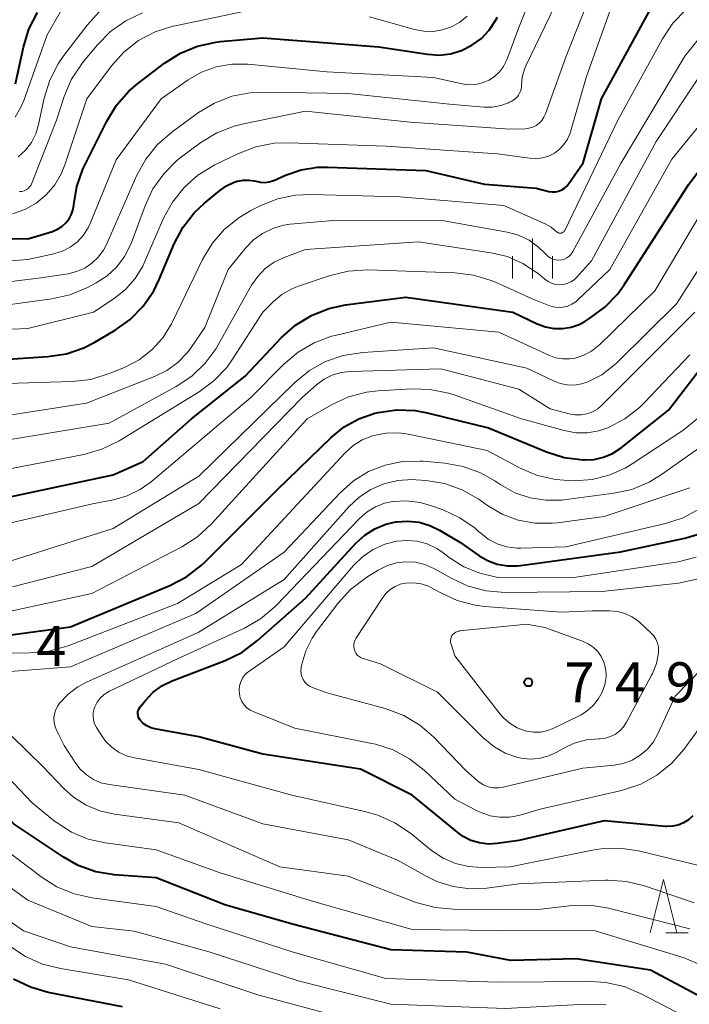
# Model space of a CAD drawing. Units: metres. Extents: x -64000 to -62000, y 21000 to 22500.
# Drawn here: x -63542 to -63479, y 21472 to 21564 of the extents above; entities that cross this region are included whole.
import ezdxf

# ---------------------------------------------------------------- set-up
doc = ezdxf.new("R2010")
doc.units = ezdxf.units.M
for name, color, linetype, lineweight in [('633200_針葉樹林', 7, 'Continuous', 13), ('633400_荒地', 7, 'Continuous', 13), ('710100_等高線(計曲線)', 7, 'Continuous', 40), ('710200_等高線(主曲線)', 7, 'Continuous', 13), ('731200_図化機測定による標高点', 7, 'Continuous', 40)]:
    doc.layers.add(name, color=color, linetype=linetype, lineweight=lineweight)
doc.styles.add('Style-WORKING', font='MS Gothic.ttf')

msp = doc.modelspace()

# ---------------------------------------------------------------- linework, layer by layer
at = {"layer": '633200_針葉樹林', "linetype": 'Continuous', "lineweight": 13}
msp.add_line((-63481.242, 21478.82), (-63479.158, 21478.82), dxfattribs=at)
at = {"layer": '633200_針葉樹林', "linetype": 'Continuous', "lineweight": 13, "flags": 128}
msp.add_lwpolyline([(-63482.7, 21478.82), (-63481.45, 21483.82), (-63480.2, 21478.82)], dxfattribs=at)
at = {"layer": '633400_荒地', "linetype": 'Continuous', "lineweight": 13}
for p, q in [((-63493.72, 21540.165), (-63493.72, 21543.915)), ((-63495.594, 21540.165), (-63495.594, 21542.265)), ((-63491.844, 21540.165), (-63491.844, 21542.265))]:
    msp.add_line(p, q, dxfattribs=at)
at = {"layer": '710100_等高線(計曲線)', "linetype": 'Continuous', "lineweight": 40, "flags": 128}
for points, elevation in [([(-63486.23, 21523.75), (-63485.41, 21524.29), (-63481, 21527.81), (-63472.41, 21539), (-63466.36, 21544.66), (-63464.99, 21545.74), (-63463.45, 21546.56), (-63463.27, 21546.63), (-63456.73, 21549.27), (-63447.07, 21550.68), (-63445.37, 21551.08), (-63443.77, 21551.77), (-63443.23, 21552.09), (-63437, 21555.96), (-63427.76, 21558.24), (-63423.51, 21558.18), (-63421.92, 21558.3), (-63420.27, 21558.73), (-63419.08, 21559.28), (-63418.01, 21560.03), (-63417.52, 21560.48), (-63414.94, 21563.06), (-63409, 21572.04)], 730), ([(-63519.62, 21549.27), (-63519.21, 21549.18), (-63518.8, 21549.16), (-63518.39, 21549.22), (-63517.99, 21549.34), (-63517.95, 21549.36), (-63516.88, 21549.83), (-63515.4, 21550.34), (-63513.86, 21550.58), (-63512.94, 21550.6), (-63503.72, 21550.28), (-63498.22, 21549), (-63493.38, 21548.62), (-63492.19, 21548.33), (-63491.89, 21548.28), (-63491.58, 21548.29), (-63491.28, 21548.35), (-63490.99, 21548.46), (-63490.73, 21548.62), (-63490.5, 21548.82), (-63490.31, 21549.05), (-63488.99, 21551), (-63487.27, 21557), (-63482.12, 21566.47)], 710), ([(-63542.16, 21558.41), (-63541.41, 21561.86), (-63540.9, 21563.52), (-63540.1, 21565.08)], 690), ([(-63497.18, 21564.35), (-63497.02, 21564.66)], 700), ([(-63551.94, 21544.06), (-63541, 21543.87), (-63538.69, 21544.58), (-63538.23, 21544.77), (-63537.81, 21545.03), (-63537.45, 21545.37), (-63537.14, 21545.76), (-63536.91, 21546.19), (-63536.76, 21546.66), (-63536.7, 21547.08), (-63536.42, 21548.78), (-63535.85, 21550.41), (-63535.69, 21550.73), (-63533.61, 21554.92), (-63532.7, 21556.41), (-63531.54, 21557.71), (-63530.73, 21558.41), (-63528.19, 21560.35), (-63526.72, 21561.28), (-63525.11, 21561.95), (-63523.41, 21562.32), (-63523, 21562.37), (-63519, 21562.72), (-63508.13, 21561.87), (-63503.56, 21561.18), (-63502.48, 21561.11), (-63501.41, 21561.23), (-63500.37, 21561.54), (-63499.4, 21562.02), (-63498.52, 21562.67), (-63497.78, 21563.45), (-63497.18, 21564.35)], 700), ([(-63542.53, 21519.73), (-63533, 21521.76), (-63530.21, 21523), (-63525.67, 21527), (-63520.66, 21531), (-63517.23, 21534.63), (-63515.93, 21535.79), (-63514.44, 21536.7), (-63512.82, 21537.34), (-63511.25, 21537.68), (-63505.59, 21538.41), (-63495.57, 21537), (-63493.28, 21535.9), (-63492.52, 21535.62), (-63491.72, 21535.47), (-63490.91, 21535.46), (-63490.11, 21535.59), (-63489.34, 21535.86), (-63488.83, 21536.13), (-63488.34, 21536.43), (-63486.94, 21537.46), (-63485.74, 21538.72), (-63485.13, 21539.57), (-63479.08, 21549), (-63476.21, 21552.82)], 720), ([(-63547, 21532.3), (-63539.13, 21532.84), (-63537.4, 21533.11), (-63535.76, 21533.67), (-63534.72, 21534.2), (-63532.84, 21535.32), (-63531.42, 21536.33), (-63530.2, 21537.58), (-63529.21, 21539.01), (-63528.7, 21540.05), (-63527.29, 21543.41), (-63526.48, 21544.95), (-63525.41, 21546.32), (-63524.46, 21547.22), (-63523.06, 21548.39), (-63522.4, 21548.84), (-63521.67, 21549.18), (-63521.39, 21549.27), (-63521.33, 21549.28), (-63520.82, 21549.38), (-63520.3, 21549.39), (-63519.78, 21549.31), (-63519.62, 21549.27)], 710), ([(-63543.3, 21506.65), (-63537, 21507.5), (-63527.69, 21511.38), (-63526.14, 21512.19), (-63524.76, 21513.25), (-63524.46, 21513.54), (-63517.61, 21520.39), (-63512.59, 21525.25), (-63511.37, 21526.24), (-63509.99, 21527.01), (-63508.51, 21527.52), (-63508.33, 21527.56), (-63508.18, 21527.6), (-63506.45, 21527.84), (-63504.71, 21527.77), (-63503.58, 21527.56), (-63497.84, 21526.16), (-63492.41, 21523.92), (-63490.75, 21523.39), (-63488.98, 21523.16), (-63488.84, 21523.16), (-63487.94, 21523.2), (-63487.06, 21523.4), (-63486.23, 21523.75)], 730), ([(-63480.07, 21488.92), (-63480.61, 21488.81), (-63481.15, 21488.79), (-63481.28, 21488.8), (-63487, 21489.33), (-63495, 21487.47), (-63497.05, 21487.18), (-63497.88, 21487.14), (-63498.7, 21487.24), (-63499.49, 21487.48), (-63500.23, 21487.86), (-63500.71, 21488.21), (-63505, 21491.71), (-63509.85, 21494.15), (-63519, 21495.58), (-63525, 21497.2), (-63529.1, 21497.94), (-63529.49, 21498.04), (-63529.86, 21498.21), (-63530.19, 21498.45), (-63530.46, 21498.71), (-63530.56, 21498.85), (-63530.64, 21499.01), (-63530.68, 21499.18), (-63530.7, 21499.35), (-63530.69, 21499.53), (-63530.64, 21499.69), (-63530.57, 21499.85), (-63530.48, 21499.99), (-63530, 21500.59), (-63529.29, 21501.34), (-63528.46, 21501.96), (-63527.5, 21502.43), (-63522.53, 21504.35), (-63520.97, 21505.11), (-63519.49, 21506.21), (-63515, 21510.2), (-63510.27, 21515.35), (-63509.45, 21516.1), (-63508.5, 21516.7), (-63507.47, 21517.12), (-63506.53, 21517.34), (-63506.48, 21517.35), (-63505.42, 21517.42), (-63504.36, 21517.31), (-63503.34, 21517.01), (-63502.43, 21516.57), (-63500.55, 21515.45), (-63498.77, 21514.2), (-63497.94, 21513.72), (-63497.03, 21513.39), (-63496.08, 21513.22), (-63495.12, 21513.22), (-63494.85, 21513.25), (-63485.48, 21514.52), (-63479.44, 21515.81), (-63477.77, 21516.33)], 740), ([(-63475, 21471.23), (-63482.67, 21475.33), (-63489.63, 21476.37), (-63495.77, 21476.23), (-63499.88, 21477), (-63507, 21477.21), (-63516.34, 21479.66), (-63522.55, 21481.45), (-63529, 21483.96), (-63532.92, 21484.26), (-63534.64, 21484.55), (-63536.28, 21485.13), (-63537.71, 21485.93), (-63542.3, 21489), (-63543.94, 21490.71)], 730), ([(-63478.7, 21489.78), (-63479.1, 21489.41), (-63479.57, 21489.12), (-63480.07, 21488.92)], 740), ([(-63532.13, 21471.87), (-63539.1, 21473.23), (-63540.77, 21473.71), (-63542.34, 21474.48)], 720)]:
    msp.add_lwpolyline(points, dxfattribs=dict(at, elevation=elevation))
at = {"layer": '710200_等高線(主曲線)', "linetype": 'Continuous', "lineweight": 13, "flags": 128}
for points, elevation in [([(-63551.18, 21541.17), (-63541, 21541.94), (-63538.56, 21542.47), (-63537.77, 21542.72), (-63537.03, 21543.1), (-63536.37, 21543.6), (-63535.81, 21544.2), (-63535.36, 21544.9), (-63535.17, 21545.31), (-63532.73, 21551.27), (-63528.53, 21557), (-63525.99, 21558.77), (-63524.73, 21559.5), (-63523.35, 21560), (-63521.9, 21560.25), (-63520.39, 21560.25), (-63513, 21559.54), (-63503.01, 21558.99), (-63500.33, 21558.4), (-63499.69, 21558.32), (-63499.05, 21558.35), (-63498.43, 21558.49), (-63497.8, 21558.75), (-63497.28, 21559.1), (-63496.82, 21559.53), (-63496.44, 21560.03), (-63496.16, 21560.6), (-63496.13, 21560.67), (-63495, 21563.68), (-63490.51, 21575)], 702), ([(-63551, 21538.82), (-63539.79, 21540.21), (-63537.23, 21540.61), (-63536.44, 21540.8), (-63535.68, 21541.13), (-63535, 21541.59), (-63534.41, 21542.16), (-63533.92, 21542.82), (-63533.64, 21543.36), (-63530.79, 21549.83), (-63529.95, 21551.36), (-63528.86, 21552.72), (-63527.53, 21553.88), (-63525.02, 21555.71), (-63523.53, 21556.61), (-63521.9, 21557.24), (-63520.19, 21557.57), (-63518.97, 21557.63), (-63511, 21557.5), (-63501.5, 21556.5), (-63498.24, 21556.23), (-63497.46, 21556.23), (-63496.69, 21556.37), (-63495.96, 21556.64), (-63495.88, 21556.68), (-63495.67, 21556.78), (-63495.43, 21556.93), (-63495.21, 21557.12), (-63495.03, 21557.35), (-63494.9, 21557.6), (-63494.8, 21557.87), (-63494.76, 21558.15), (-63494.76, 21558.24), (-63494.68, 21559.03), (-63494.47, 21559.78), (-63494.31, 21560.16), (-63489.1, 21571)], 704), ([(-63547.9, 21537), (-63538.76, 21538.24), (-63537.06, 21538.62), (-63535.43, 21539.31), (-63534.61, 21539.74), (-63533.58, 21540.41), (-63532.68, 21541.24), (-63531.94, 21542.22), (-63531.38, 21543.31), (-63531.3, 21543.53), (-63530.03, 21546.98), (-63529.29, 21548.56), (-63528.28, 21549.98), (-63527.05, 21551.21), (-63526.6, 21551.56), (-63524.79, 21552.9), (-63523.31, 21553.81), (-63521.69, 21554.45), (-63520.81, 21554.67), (-63515, 21555.85), (-63505.18, 21554.82), (-63495.84, 21554.16), (-63494.42, 21554.2), (-63494.06, 21554.24), (-63493.71, 21554.34), (-63493.39, 21554.51), (-63493.1, 21554.72), (-63492.85, 21554.98), (-63492.65, 21555.29), (-63492.52, 21555.58), (-63490.58, 21561), (-63486.36, 21571.64)], 706), ([(-63550.93, 21535.07), (-63541, 21535.47), (-63534.86, 21537), (-63532.93, 21538.28), (-63531.86, 21539.13), (-63530.96, 21540.16), (-63530.24, 21541.33), (-63530.08, 21541.69), (-63528.29, 21545.8), (-63527.46, 21547.33), (-63526.37, 21548.69), (-63525.07, 21549.85), (-63523.5, 21550.8), (-63521.26, 21551.89), (-63519.64, 21552.51), (-63517.93, 21552.85), (-63516.51, 21552.89), (-63507.44, 21552.56), (-63497, 21551.86), (-63494, 21551.43), (-63493.4, 21551.39), (-63492.8, 21551.46), (-63492.22, 21551.63), (-63491.68, 21551.91), (-63491.19, 21552.27), (-63490.78, 21552.71), (-63490.45, 21553.21), (-63490.21, 21553.77), (-63490.17, 21553.9), (-63488.71, 21559), (-63486.02, 21566.57)], 708), ([(-63542.2, 21555.28), (-63541.65, 21556.21), (-63541.37, 21556.86), (-63539.21, 21563), (-63537.97, 21565.13)], 692), ([(-63541.9, 21551.55), (-63541.23, 21552.18), (-63540.68, 21552.92), (-63540.26, 21553.73), (-63540, 21554.59), (-63539.47, 21557.07), (-63538.96, 21558.74), (-63538.16, 21560.29), (-63537.63, 21561.06), (-63535.45, 21563.91), (-63534.28, 21565.2)], 694), ([(-63541.78, 21548.3), (-63541.56, 21548.32), (-63541.35, 21548.38), (-63541.15, 21548.48), (-63540.98, 21548.61), (-63540.82, 21548.77), (-63540.7, 21548.95), (-63540.63, 21549.1), (-63538.32, 21555), (-63537.59, 21557.22), (-63536.91, 21558.83), (-63535.96, 21560.29), (-63535.78, 21560.51), (-63534.49, 21562.07), (-63533.26, 21563.31), (-63531.84, 21564.32), (-63530.26, 21565.06)], 696), ([(-63541.3, 21546.63), (-63540.24, 21547.23), (-63539.29, 21548), (-63538.49, 21548.93), (-63537.87, 21549.98), (-63537.53, 21550.82), (-63535.49, 21557), (-63533.17, 21560.09), (-63532, 21561.38), (-63530.63, 21562.46), (-63529.09, 21563.28), (-63527.43, 21563.82), (-63527.22, 21563.86), (-63520.8, 21565.2)], 698), ([(-63509, 21564.7), (-63504.79, 21563.5), (-63503.92, 21563.33), (-63503.03, 21563.32), (-63502.15, 21563.46), (-63501.32, 21563.75), (-63500.54, 21564.18), (-63499.85, 21564.74)], 698), ([(-63491.09, 21544.41), (-63491.01, 21544.42), (-63490.94, 21544.45), (-63490.87, 21544.49), (-63490.8, 21544.54), (-63490.75, 21544.61), (-63490.71, 21544.67), (-63485.72, 21555), (-63481.54, 21562.64), (-63480.57, 21564.09), (-63479.37, 21565.35)], 712), ([(-63544.56, 21527.07), (-63535.52, 21528.48), (-63529.13, 21530.96), (-63527.98, 21531.53), (-63526.94, 21532.29), (-63526.06, 21533.22), (-63525.71, 21533.68), (-63524.43, 21535.57), (-63522.24, 21541), (-63520.62, 21543), (-63519.88, 21543.77), (-63519.02, 21544.39), (-63518.06, 21544.86), (-63517.04, 21545.15), (-63516.44, 21545.24), (-63512.39, 21545.61), (-63502.36, 21545.64), (-63496.09, 21544.5), (-63495.03, 21544.21), (-63494.04, 21543.74), (-63493.15, 21543.11), (-63492.45, 21542.41), (-63492.26, 21542.23), (-63492.04, 21542.08), (-63491.79, 21541.97), (-63491.53, 21541.9), (-63491.27, 21541.88), (-63491, 21541.91), (-63490.74, 21541.98), (-63490.5, 21542.09), (-63490.28, 21542.25), (-63490.1, 21542.44), (-63489.94, 21542.68), (-63485.41, 21551), (-63479.45, 21561), (-63478.22, 21562.57)], 714), ([(-63543.18, 21524.98), (-63533.39, 21526.61), (-63527.11, 21530.04), (-63525.65, 21531.01), (-63524.39, 21532.21), (-63523.36, 21533.61), (-63523.17, 21533.93), (-63520.04, 21539.52), (-63519.47, 21540.36), (-63518.76, 21541.09), (-63517.94, 21541.68), (-63517, 21542.13), (-63515, 21542.88), (-63504.4, 21543.6), (-63497.62, 21542.58), (-63496.07, 21542.21), (-63494.62, 21541.58), (-63493.29, 21540.7), (-63493, 21540.46), (-63492.57, 21540.09), (-63492.27, 21539.87), (-63491.94, 21539.71), (-63491.58, 21539.61), (-63491.21, 21539.57), (-63490.84, 21539.59), (-63490.48, 21539.68), (-63490.14, 21539.84), (-63489.83, 21540.04), (-63489.6, 21540.26), (-63488.2, 21541.8), (-63482.13, 21553), (-63478, 21559.26)], 716), ([(-63542.7, 21522.3), (-63535.75, 21523.67), (-63534.07, 21524.15), (-63532.45, 21524.95), (-63524.97, 21529.53), (-63523.57, 21530.56), (-63522.37, 21531.83), (-63521.76, 21532.68), (-63519, 21537), (-63518, 21538), (-63517.2, 21538.67), (-63516.29, 21539.2), (-63515.66, 21539.45), (-63512.69, 21540.45), (-63510.99, 21540.86), (-63509.17, 21540.96), (-63500.99, 21540.69), (-63499.26, 21540.48), (-63497.59, 21539.98), (-63497.19, 21539.8), (-63493.76, 21538.24), (-63492.21, 21537.62), (-63491.78, 21537.49), (-63491.34, 21537.44), (-63490.89, 21537.46), (-63490.45, 21537.56), (-63490.04, 21537.74), (-63489.66, 21537.98), (-63489.47, 21538.15), (-63486.48, 21541), (-63480.66, 21551.34), (-63476.65, 21556.27)], 718), ([(-63543, 21530.3), (-63536.85, 21530.49), (-63535.12, 21530.7), (-63533.29, 21531.27), (-63531.94, 21531.83), (-63530.59, 21532.54), (-63529.39, 21533.48), (-63528.36, 21534.61), (-63527.55, 21535.9), (-63527.44, 21536.1), (-63524.63, 21541.94), (-63523.73, 21543.44), (-63522.6, 21544.76), (-63521.25, 21545.86), (-63520.12, 21546.53), (-63519.24, 21546.97), (-63517.62, 21547.62), (-63515.92, 21547.97), (-63514.49, 21548.04), (-63506.17, 21547.83), (-63496.41, 21547), (-63492.53, 21545.27), (-63491.98, 21544.96), (-63491.47, 21544.54), (-63491.4, 21544.49), (-63491.33, 21544.45), (-63491.25, 21544.42), (-63491.17, 21544.41), (-63491.09, 21544.41)], 712), ([(-63542.84, 21517.2), (-63534.96, 21519.04), (-63532.98, 21519.42), (-63531.69, 21519.79), (-63530.48, 21520.37), (-63529.46, 21521.1), (-63520.12, 21529), (-63517.02, 21532.13), (-63515.69, 21533.26), (-63514.18, 21534.14), (-63512.55, 21534.74), (-63512.21, 21534.83), (-63507, 21536.05), (-63496.88, 21535.12), (-63492.2, 21532.96), (-63491.56, 21532.73), (-63490.9, 21532.62), (-63490.23, 21532.62), (-63489.72, 21532.7), (-63488.93, 21532.96), (-63488.21, 21533.34), (-63487.56, 21533.85), (-63487.49, 21533.92), (-63482.26, 21539), (-63476.58, 21548.56)], 722), ([(-63543.16, 21513.51), (-63533, 21516.73), (-63525, 21521.63), (-63515.98, 21530.42), (-63514.63, 21531.52), (-63513.11, 21532.37), (-63511.46, 21532.94), (-63509.63, 21533.23), (-63503, 21533.65), (-63494.25, 21531.75), (-63491.77, 21530.55), (-63491.14, 21530.3), (-63490.48, 21530.18), (-63489.8, 21530.17), (-63489.13, 21530.27), (-63488.61, 21530.44), (-63487.24, 21531.14), (-63486.03, 21532.07), (-63485.76, 21532.32), (-63480.23, 21537.77), (-63474.58, 21546.63)], 724), ([(-63542.46, 21546.22), (-63541.3, 21546.63)], 698), ([(-63510.81, 21531.44), (-63502.32, 21531.68), (-63495, 21529.79), (-63492.07, 21527.93), (-63490.29, 21527.46), (-63489.74, 21527.37), (-63489.18, 21527.37), (-63488.63, 21527.48), (-63488.1, 21527.67), (-63487.62, 21527.95), (-63487.21, 21528.3), (-63478.51, 21537)], 726), ([(-63542.91, 21508.9), (-63535, 21510.62), (-63526.58, 21515), (-63525.11, 21515.94), (-63523.8, 21517.15), (-63514.85, 21527), (-63512.55, 21528.32), (-63510.97, 21529.05), (-63509.28, 21529.49), (-63508.2, 21529.62), (-63505.04, 21529.81), (-63503.3, 21529.76), (-63501.59, 21529.42), (-63501.07, 21529.25), (-63494.76, 21527), (-63490.76, 21525.9), (-63489.68, 21525.7), (-63488.59, 21525.7), (-63487.52, 21525.88), (-63486.68, 21526.16), (-63486.62, 21526.19), (-63485.08, 21527), (-63483.7, 21528.07), (-63483.24, 21528.52), (-63479, 21532.99)], 728), ([(-63542.44, 21511.26), (-63535, 21513.17), (-63525, 21519.05), (-63515.31, 21529), (-63513.96, 21530.19), (-63513.26, 21530.71), (-63512.49, 21531.1), (-63511.66, 21531.34), (-63510.81, 21531.44)], 726), ([(-63527, 21509.68), (-63521, 21513.36), (-63511.31, 21523.79), (-63510.55, 21524.48), (-63509.68, 21525.02), (-63508.73, 21525.41), (-63508.59, 21525.45), (-63507.43, 21525.67), (-63506.25, 21525.69), (-63505.38, 21525.57), (-63497.96, 21524.04), (-63494.87, 21522.39), (-63493.26, 21521.7), (-63491.56, 21521.31), (-63490.34, 21521.21), (-63489.8, 21521.2), (-63488.15, 21521.32), (-63486.54, 21521.72), (-63485.03, 21522.39), (-63484.39, 21522.77), (-63479.65, 21525.91), (-63478.29, 21526.99)], 732), ([(-63484.42, 21520.39), (-63482.81, 21521.06), (-63481.63, 21521.78), (-63475.92, 21525.82)], 734), ([(-63545.11, 21503.14), (-63537, 21503.76), (-63525.26, 21508.74), (-63517, 21514.5), (-63511.74, 21520.07), (-63510.5, 21521.18), (-63509.08, 21522.05), (-63507.54, 21522.66), (-63505.92, 21523), (-63504.26, 21523.04), (-63503.98, 21523.02), (-63501.94, 21522.84), (-63500.23, 21522.54), (-63498.59, 21521.94), (-63497.25, 21521.18), (-63496.69, 21520.81), (-63495.38, 21520.08), (-63493.96, 21519.6), (-63492.48, 21519.37), (-63490.98, 21519.39), (-63490.78, 21519.42), (-63486.12, 21520.02), (-63484.42, 21520.39)], 734), ([(-63538.38, 21499.74), (-63538.19, 21500.11), (-63538.07, 21500.28), (-63538, 21500.37), (-63537.23, 21501.2), (-63536.33, 21501.88), (-63535.51, 21502.31), (-63525.04, 21506.96), (-63517, 21511.95), (-63510.95, 21518.74), (-63509.98, 21519.65), (-63508.87, 21520.39), (-63507.64, 21520.91), (-63506.34, 21521.22), (-63505.01, 21521.3), (-63504.67, 21521.28), (-63503.7, 21521.21), (-63501.98, 21520.93), (-63500.33, 21520.35), (-63498.81, 21519.5), (-63498.62, 21519.37), (-63497.95, 21518.89), (-63496.57, 21518.08), (-63495.07, 21517.51), (-63493.5, 21517.22), (-63491.9, 21517.21), (-63491.4, 21517.26), (-63487, 21517.84), (-63479, 21520.52)], 736), ([(-63477.75, 21485.05), (-63483.81, 21486.49), (-63485.54, 21486.75), (-63487.28, 21486.7), (-63488.11, 21486.56), (-63495.82, 21485), (-63498.47, 21484.94), (-63499.72, 21485.02), (-63500.95, 21485.32), (-63502.1, 21485.83), (-63503.18, 21486.55), (-63505.17, 21488.17), (-63506.62, 21489.14), (-63508.21, 21489.85), (-63509.3, 21490.16), (-63516.28, 21491.72), (-63525, 21494.13), (-63531.01, 21495.21), (-63531.78, 21495.42), (-63532.5, 21495.76), (-63533.15, 21496.22), (-63533.72, 21496.79), (-63534.08, 21497.29), (-63534.58, 21498.08), (-63534.75, 21498.41), (-63534.85, 21498.76), (-63534.9, 21499.12), (-63534.88, 21499.48), (-63534.8, 21499.84), (-63534.74, 21500), (-63534.52, 21500.44), (-63534.22, 21500.83), (-63533.86, 21501.16), (-63533.44, 21501.42), (-63533.35, 21501.47), (-63527, 21504.49), (-63520.72, 21507.39), (-63519.21, 21508.25), (-63517.87, 21509.37), (-63517.69, 21509.55), (-63509.92, 21517.67), (-63509.23, 21518.28), (-63508.44, 21518.76), (-63507.58, 21519.09), (-63506.82, 21519.25), (-63505.53, 21519.32), (-63504.24, 21519.16)], 738), ([(-63504.24, 21519.16), (-63503.27, 21518.88), (-63502.11, 21518.46), (-63500.53, 21517.73), (-63499.1, 21516.74), (-63498.74, 21516.42), (-63498.61, 21516.3), (-63497.87, 21515.73), (-63497.03, 21515.29), (-63496.14, 21515.01), (-63495.21, 21514.89), (-63494.81, 21514.88), (-63490.6, 21515), (-63481.28, 21517.19), (-63479.62, 21517.73), (-63478.09, 21518.56)], 738), ([(-63519.84, 21499.52), (-63520.18, 21499.69), (-63520.48, 21499.92), (-63520.74, 21500.19), (-63520.95, 21500.51), (-63521.1, 21500.86), (-63521.19, 21501.22), (-63521.21, 21501.6), (-63521.17, 21501.98), (-63521.06, 21502.34), (-63520.89, 21502.68), (-63520.67, 21502.99), (-63520.39, 21503.25), (-63520.29, 21503.32), (-63517, 21505.64), (-63510.49, 21513.24), (-63509.64, 21514.07), (-63508.66, 21514.75), (-63507.57, 21515.24), (-63506.47, 21515.53), (-63505.5, 21515.61), (-63504.53, 21515.52), (-63503.59, 21515.27), (-63502.7, 21514.86), (-63502.1, 21514.45), (-63501.52, 21514.01), (-63500.16, 21513.14), (-63498.67, 21512.52), (-63497.09, 21512.17), (-63495.81, 21512.09), (-63489.87, 21512.13), (-63480.09, 21513.61), (-63478.4, 21514.02)], 742), ([(-63474.14, 21507.39), (-63480.36, 21501), (-63481.97, 21497.48), (-63482.4, 21496.71), (-63482.96, 21496.03), (-63483.64, 21495.46), (-63484.4, 21495.01), (-63485.22, 21494.7), (-63486.09, 21494.54), (-63489, 21494.26), (-63496.48, 21492.47), (-63496.94, 21492.4), (-63497.41, 21492.42), (-63497.87, 21492.51), (-63498.31, 21492.68), (-63498.71, 21492.93), (-63498.91, 21493.09), (-63499.96, 21494.04), (-63502.97, 21497.15), (-63504.28, 21498.29), (-63505.78, 21499.18), (-63507.53, 21499.84), (-63513, 21501.32), (-63514.35, 21501.81), (-63514.61, 21501.94), (-63514.85, 21502.1), (-63515.05, 21502.31), (-63515.22, 21502.55), (-63515.34, 21502.81), (-63515.41, 21503.09), (-63515.44, 21503.38), (-63515.41, 21503.67), (-63515.41, 21503.71), (-63515.35, 21503.99), (-63514.97, 21505.26), (-63514.38, 21506.44), (-63513.96, 21507.05), (-63511.95, 21509.7), (-63510.77, 21510.99), (-63509.26, 21512.15), (-63508.19, 21512.81), (-63507.38, 21513.22)], 744), ([(-63507.38, 21513.22), (-63506.51, 21513.49), (-63505.6, 21513.6), (-63504.69, 21513.55), (-63503.81, 21513.34), (-63502.97, 21512.98), (-63502.85, 21512.91), (-63501.34, 21512.05), (-63499.76, 21511.32), (-63498.07, 21510.88), (-63496.31, 21510.73), (-63487.2, 21510.8), (-63480.05, 21511.61), (-63478.34, 21511.96)], 744), ([(-63495.11, 21495.26), (-63496.28, 21495.67), (-63497.36, 21496.28), (-63498.38, 21497.13), (-63502.62, 21501.38), (-63507.97, 21504.03), (-63509.58, 21504.52), (-63509.79, 21504.6), (-63509.97, 21504.71), (-63510.14, 21504.86), (-63510.27, 21505.03), (-63510.38, 21505.22), (-63510.45, 21505.43), (-63510.48, 21505.65), (-63510.47, 21505.87), (-63510.43, 21506.08), (-63510.35, 21506.29), (-63510.28, 21506.41), (-63507.76, 21510.25), (-63507.44, 21510.66), (-63507.05, 21511.01), (-63506.6, 21511.29), (-63506.11, 21511.49), (-63505.62, 21511.59), (-63504.89, 21511.62), (-63504.17, 21511.52), (-63503.47, 21511.3), (-63503.02, 21511.08), (-63502.32, 21510.68), (-63500.77, 21509.96), (-63499.11, 21509.53), (-63498.22, 21509.42), (-63491, 21508.87), (-63488.11, 21509), (-63486.49, 21509)], 746), ([(-63545.73, 21505.02), (-63540.78, 21505.05), (-63539.04, 21505.21), (-63537.23, 21505.72), (-63527, 21509.68)], 732), ([(-63486.49, 21509), (-63485.77, 21508.94), (-63485.07, 21508.75), (-63484.41, 21508.44), (-63483.81, 21508.03), (-63483.68, 21507.91), (-63482.64, 21506.95), (-63482.37, 21506.67), (-63482.17, 21506.34), (-63482.02, 21505.98), (-63481.93, 21505.6), (-63481.92, 21505.21), (-63481.93, 21505.07), (-63482.12, 21504.08), (-63482.48, 21503.14), (-63482.57, 21502.96), (-63484.92, 21498.55), (-63485.2, 21498.12), (-63485.55, 21497.75), (-63485.96, 21497.44), (-63486.41, 21497.21), (-63486.9, 21497.06), (-63487.41, 21497), (-63487.51, 21497), (-63488.68, 21496.9), (-63489.81, 21496.6), (-63490.8, 21496.14), (-63491.52, 21495.73), (-63492.3, 21495.38), (-63493.12, 21495.17), (-63493.96, 21495.11), (-63494.8, 21495.19), (-63495.11, 21495.26)], 746), ([(-63489.03, 21506.16), (-63488.5, 21505.92), (-63488.03, 21505.59), (-63487.62, 21505.18), (-63487.29, 21504.71), (-63487.04, 21504.19), (-63486.89, 21503.63), (-63486.83, 21503.05), (-63486.84, 21502.83), (-63486.95, 21502.08), (-63487.2, 21501.37), (-63487.56, 21500.71), (-63488.03, 21500.12), (-63488.59, 21499.62), (-63489.23, 21499.23), (-63491.68, 21498.02), (-63492.3, 21497.77), (-63492.95, 21497.64), (-63493.62, 21497.62), (-63494.28, 21497.72), (-63494.42, 21497.76), (-63495.15, 21498.03), (-63495.83, 21498.43), (-63496.42, 21498.94), (-63496.75, 21499.32), (-63501, 21504.79), (-63501.36, 21505.89), (-63501.4, 21506.05), (-63501.41, 21506.22), (-63501.39, 21506.38), (-63501.34, 21506.53), (-63501.27, 21506.68), (-63501.17, 21506.81), (-63501.05, 21506.92), (-63500.91, 21507.01), (-63500.76, 21507.07), (-63500.6, 21507.11), (-63500.56, 21507.12), (-63494.26, 21507.74), (-63492.57, 21507.43), (-63489.03, 21506.16)], 748), ([(-63475, 21502.24), (-63479.56, 21496), (-63480.71, 21494.69), (-63482.07, 21493.6), (-63483.59, 21492.76), (-63485.38, 21492.16), (-63493, 21490.4), (-63495, 21489.83), (-63495.89, 21489.66), (-63496.8, 21489.65), (-63497.7, 21489.79), (-63498.55, 21490.09), (-63498.84, 21490.23), (-63501, 21491.36), (-63503.88, 21494.06), (-63505.25, 21495.14), (-63506.79, 21495.96), (-63508.44, 21496.51), (-63508.79, 21496.58), (-63515.99, 21498.01), (-63519.84, 21499.52)], 742), ([(-63478.57, 21481.63), (-63483.22, 21483.22), (-63484.91, 21483.64), (-63486.65, 21483.76), (-63486.88, 21483.76), (-63495, 21483.41), (-63498, 21483.01), (-63499.59, 21482.94), (-63501.16, 21483.15), (-63502.68, 21483.63), (-63503.64, 21484.09), (-63506.38, 21485.62), (-63511, 21487.52), (-63519, 21489.04), (-63526.29, 21491.71), (-63533.4, 21492.72), (-63534.16, 21492.89), (-63534.87, 21493.2), (-63535.52, 21493.62), (-63536.09, 21494.15), (-63536.51, 21494.7), (-63537.61, 21496.39), (-63538.3, 21497.74), (-63538.46, 21498.12), (-63538.55, 21498.53), (-63538.57, 21498.94), (-63538.51, 21499.35), (-63538.38, 21499.74)], 736), ([(-63523, 21471.69), (-63531.59, 21474.41), (-63537.94, 21475.46), (-63539.63, 21475.89), (-63541.22, 21476.61), (-63542.03, 21477.12), (-63547, 21480.58), (-63554.4, 21483.6), (-63562.22, 21487), (-63569.87, 21489), (-63579, 21489.3), (-63590.78, 21489.22), (-63601, 21490.78), (-63606.29, 21493.63), (-63607.09, 21494.16), (-63607.79, 21494.82), (-63608.36, 21495.59), (-63608.42, 21495.68), (-63608.56, 21495.99), (-63608.65, 21496.31), (-63608.69, 21496.65), (-63608.66, 21496.99), (-63608.57, 21497.32)], 722), ([(-63532.89, 21489.93), (-63534.26, 21490.24), (-63535.55, 21490.78), (-63536.74, 21491.53), (-63537.65, 21492.35), (-63539.6, 21494.4), (-63542.5, 21497.24)], 734), ([(-63538.35, 21489.18), (-63538.5, 21489.3), (-63540.61, 21491), (-63542.9, 21493.45)], 732), ([(-63479, 21479.18), (-63486.61, 21481.12), (-63488.33, 21481.4), (-63490.07, 21481.38), (-63490.28, 21481.35), (-63493.2, 21481), (-63501.12, 21481.02), (-63502.86, 21481.18), (-63504.54, 21481.63), (-63504.71, 21481.69), (-63511, 21484.13), (-63517.41, 21485), (-63526.87, 21489.13), (-63532.89, 21489.93)], 734), ([(-63472.61, 21473.5), (-63479.52, 21476.48), (-63487.87, 21479), (-63496.95, 21479.05), (-63505, 21479.13), (-63514.26, 21481.74), (-63523, 21484.44), (-63529, 21486.6), (-63533.72, 21487.24), (-63535.37, 21487.61), (-63536.93, 21488.26), (-63538.35, 21489.18)], 732), ([(-63479.53, 21471), (-63483.54, 21473.1), (-63485.15, 21473.77), (-63486.85, 21474.15), (-63488.24, 21474.24), (-63497, 21474.18), (-63507.46, 21474.54), (-63516.16, 21477), (-63524.34, 21479.66), (-63529, 21481.3), (-63534.98, 21482.09), (-63536.68, 21482.46), (-63538.29, 21483.13), (-63539.67, 21484), (-63543.67, 21487)], 728), ([(-63486.84, 21472.06), (-63488.7, 21472.13), (-63496.28, 21471.72), (-63507, 21472.12), (-63515.67, 21474.33), (-63523.92, 21477), (-63531.04, 21478.96), (-63535, 21479.41), (-63541, 21481.87), (-63547.46, 21486.54)], 726), ([(-63511.22, 21470.78), (-63519.45, 21473), (-63528.12, 21475.88), (-63537, 21477.49), (-63541.43, 21479), (-63549, 21484.27)], 724)]:
    msp.add_lwpolyline(points, dxfattribs=dict(at, elevation=elevation))
at = {"layer": '731200_図化機測定による標高点', "linetype": 'Continuous', "lineweight": 40}
msp.add_circle((-63494.13, 21502.3, 749.91), 0.375, dxfattribs=at)

# ---------------------------------------------------------------- texts
at = {"layer": '731200_図化機測定による標高点', "linetype": 'Continuous', "lineweight": 40, "style": 'Style-WORKING'}
for s, p in [('4', (-63540.23, 21503.82, -9.999)), ('7', (-63490.75, 21500.43, -9.999)), ('4', (-63486, 21500.43, -9.999)), ('9', (-63481.25, 21500.43, -9.999))]:
    msp.add_text(s, height=3.75, dxfattribs=at).set_placement(p)

doc.saveas('drawing.dxf')
